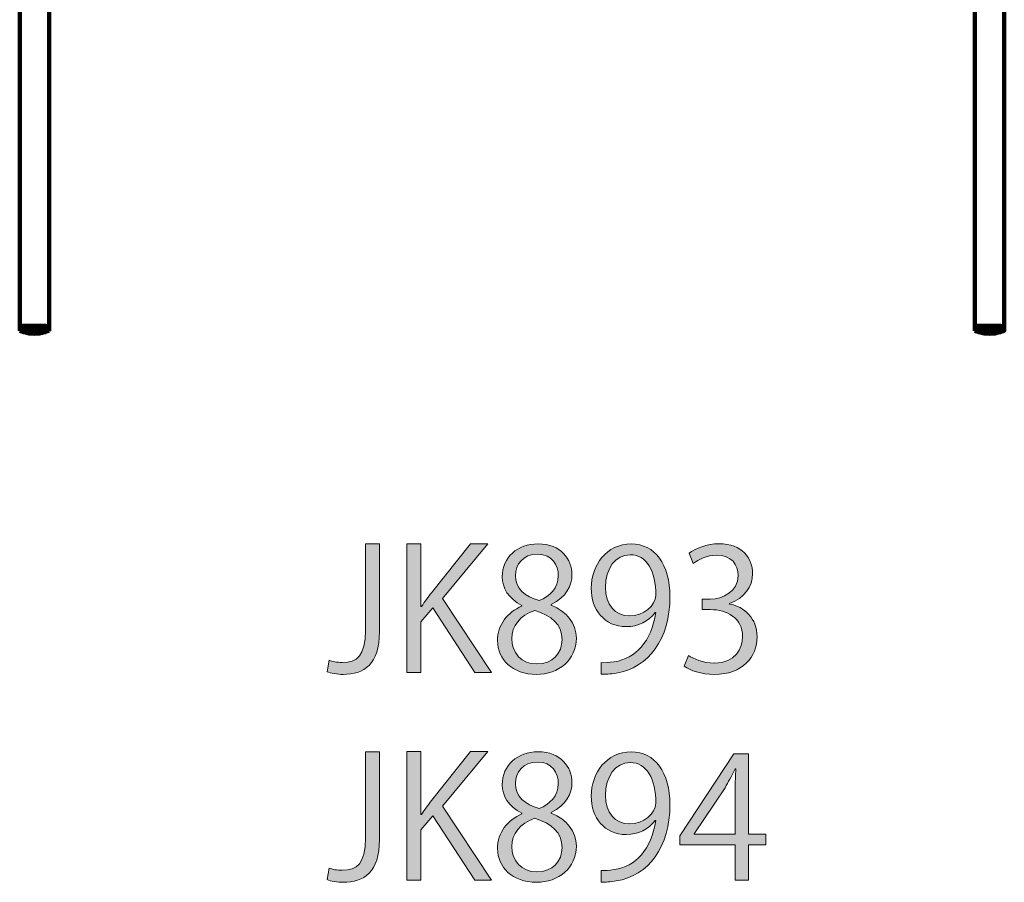
# Model space of a CAD drawing. Units: inches. Extents: x 1235 to 3407, y 169 to 2319.
# Drawn here: x 1238 to 1876, y 169 to 728 of the extents above; entities that cross this region are included whole.
import ezdxf

# ---------------------------------------------------------------- set-up
doc = ezdxf.new("R2010")
doc.units = ezdxf.units.IN
doc.header["$MEASUREMENT"] = 0
doc.layers.add('_U+30EC_U+30A4_U+30E4_U+30FC 1', color=7, linetype='Continuous')

# ---------------------------------------------------------------- blocks, each defined once
blk = doc.blocks.new('block 2')
at = {"layer": '_U+30EC_U+30A4_U+30E4_U+30FC 1'}
h = blk.add_hatch(color=7, dxfattribs=at)
h.dxf.hatch_style = 2
edge = h.paths.add_edge_path()
edge.add_spline(control_points=[(1470.73, 331.27), (1470.73, 309.92), (1460.54, 303.46), (1447.18, 303.46), (1443.46, 303.46), (1439.08, 304.23), (1436.78, 305.21), (1436.78, 305.21), (1438.1, 312.66), (1438.1, 312.66), (1440.18, 311.89), (1443.13, 311.24), (1446.53, 311.24), (1456.16, 311.24), (1461.64, 315.51), (1461.64, 332.04), (1461.64, 332.04), (1461.64, 388.1), (1461.64, 388.1), (1461.64, 388.1), (1470.73, 388.1), (1470.73, 388.1), (1470.73, 388.1), (1470.73, 331.27), (1470.73, 331.27)], knot_values=[0, 0, 0, 0, 1, 1, 1, 2, 2, 2, 3, 3, 3, 4, 4, 4, 5, 5, 5, 6, 6, 6, 7, 7, 7, 8, 8, 8, 8], degree=3, periodic=1)
h = blk.add_hatch(color=7, dxfattribs=at)
h.dxf.hatch_style = 2
edge = h.paths.add_edge_path()
edge.add_spline(control_points=[(1543.31, 304.78), (1543.31, 304.78), (1532.58, 304.78), (1532.58, 304.78), (1532.58, 304.78), (1505.31, 346.6), (1505.31, 346.6), (1505.31, 346.6), (1497.54, 337.52), (1497.54, 337.52), (1497.54, 337.52), (1497.54, 304.78), (1497.54, 304.78), (1497.54, 304.78), (1488.45, 304.78), (1488.45, 304.78), (1488.45, 304.78), (1488.45, 388.21), (1488.45, 388.21), (1488.45, 388.21), (1497.54, 388.21), (1497.54, 388.21), (1497.54, 388.21), (1497.54, 347.48), (1497.54, 347.48), (1497.54, 347.48), (1497.98, 347.48), (1497.98, 347.48), (1500.06, 350.65), (1502.36, 353.72), (1504.44, 356.46), (1504.44, 356.46), (1529.84, 388.21), (1529.84, 388.21), (1529.84, 388.21), (1541.01, 388.21), (1541.01, 388.21), (1541.01, 388.21), (1511.66, 352.73), (1511.66, 352.73), (1511.66, 352.73), (1543.31, 304.78), (1543.31, 304.78)], knot_values=[0, 0, 0, 0, 1, 1, 1, 2, 2, 2, 3, 3, 3, 4, 4, 4, 5, 5, 5, 6, 6, 6, 7, 7, 7, 8, 8, 8, 9, 9, 9, 10, 10, 10, 11, 11, 11, 12, 12, 12, 13, 13, 13, 14, 14, 14, 14], degree=3, periodic=1)
h = blk.add_hatch(color=7, dxfattribs=at)
h.dxf.hatch_style = 2
edge = h.paths.add_edge_path()
edge.add_spline(control_points=[(1563.11, 348.24), (1554.24, 352.52), (1550.3, 359.74), (1550.3, 366.75), (1550.3, 379.45), (1560.27, 388.1), (1573.51, 388.1), (1588.41, 388.1), (1595.52, 378.03), (1595.52, 368.17), (1595.52, 361.16), (1591.8, 353.5), (1582.06, 348.79), (1582.06, 348.79), (1582.06, 348.35), (1582.06, 348.35), (1592.13, 344.08), (1598.37, 336.75), (1598.37, 326.89), (1598.37, 312.99), (1586.98, 303.46), (1572.53, 303.46), (1556.87, 303.46), (1547.24, 313.43), (1547.24, 325.25), (1547.24, 335.87), (1553.59, 343.54), (1563.11, 347.81), (1563.11, 347.81), (1563.11, 348.24), (1563.11, 348.24)], knot_values=[0, 0, 0, 0, 1, 1, 1, 2, 2, 2, 3, 3, 3, 4, 4, 4, 5, 5, 5, 6, 6, 6, 7, 7, 7, 8, 8, 8, 9, 9, 9, 10, 10, 10, 10], degree=3, periodic=1)
edge = h.paths.add_edge_path()
edge.add_spline(control_points=[(1589.06, 325.91), (1589.06, 336.2), (1582.17, 341.46), (1571.33, 344.96), (1561.69, 341.78), (1556.54, 334.78), (1556.54, 326.67), (1556.54, 317.37), (1562.78, 310.25), (1572.64, 310.25), (1583.15, 310.25), (1589.06, 317.37), (1589.06, 325.91)], knot_values=[0, 0, 0, 0, 1, 1, 1, 2, 2, 2, 3, 3, 3, 4, 4, 4, 4], degree=3, periodic=1)
edge = h.paths.add_edge_path()
edge.add_spline(control_points=[(1558.95, 367.62), (1558.84, 358.87), (1565.08, 354.05), (1574.17, 351.31), (1581.29, 354.05), (1586.65, 359.63), (1586.65, 367.41), (1586.65, 374.3), (1582.82, 381.42), (1573.19, 381.42), (1563.66, 381.42), (1558.95, 374.74), (1558.95, 367.62)], knot_values=[0, 0, 0, 0, 1, 1, 1, 2, 2, 2, 3, 3, 3, 4, 4, 4, 4], degree=3, periodic=1)
h = blk.add_hatch(color=7, dxfattribs=at)
h.dxf.hatch_style = 2
edge = h.paths.add_edge_path()
edge.add_spline(control_points=[(1649.49, 343.54), (1645, 337.84), (1638.65, 334.45), (1630.66, 334.45), (1616.64, 334.45), (1607.99, 345.4), (1607.99, 359.3), (1607.99, 374.3), (1617.85, 388.1), (1633.94, 388.1), (1649.27, 388.1), (1659.02, 374.74), (1659.02, 353.83), (1659.02, 326.56), (1645.22, 307.62), (1624.2, 304.34), (1620.37, 303.68), (1616.86, 303.46), (1614.45, 303.57), (1614.45, 303.57), (1614.45, 311.13), (1614.45, 311.13), (1616.75, 310.91), (1619.38, 311.24), (1622.88, 311.67), (1636.68, 313.64), (1647.08, 324.81), (1649.82, 343.54), (1649.82, 343.54), (1649.49, 343.54), (1649.49, 343.54)], knot_values=[0, 0, 0, 0, 1, 1, 1, 2, 2, 2, 3, 3, 3, 4, 4, 4, 5, 5, 5, 6, 6, 6, 7, 7, 7, 8, 8, 8, 9, 9, 9, 10, 10, 10, 10], degree=3, periodic=1)
edge = h.paths.add_edge_path()
edge.add_spline(control_points=[(1617.19, 359.85), (1617.19, 348.79), (1623.43, 341.35), (1632.85, 341.35), (1641.72, 341.35), (1649.82, 348.13), (1649.82, 354.7), (1649.82, 370.47), (1644.02, 381.09), (1633.18, 381.09), (1623.65, 381.09), (1617.19, 372.11), (1617.19, 359.85)], knot_values=[0, 0, 0, 0, 1, 1, 1, 2, 2, 2, 3, 3, 3, 4, 4, 4, 4], degree=3, periodic=1)
h = blk.add_hatch(color=7, dxfattribs=at)
h.dxf.hatch_style = 2
edge = h.paths.add_edge_path()
edge.add_spline(control_points=[(1697.66, 349.12), (1707.29, 347.48), (1715.5, 339.7), (1715.5, 327.88), (1715.5, 314.85), (1706.09, 303.46), (1687.69, 303.46), (1679.48, 303.46), (1672.03, 306.09), (1668.31, 308.72), (1668.31, 308.72), (1671.05, 315.73), (1671.05, 315.73), (1674, 313.76), (1680.57, 310.8), (1687.8, 310.8), (1701.6, 310.8), (1706.09, 320.44), (1706.09, 327.99), (1706.09, 340.03), (1695.9, 345.51), (1685.17, 345.51), (1685.17, 345.51), (1679.81, 345.51), (1679.81, 345.51), (1679.81, 345.51), (1679.81, 352.3), (1679.81, 352.3), (1679.81, 352.3), (1685.17, 352.3), (1685.17, 352.3), (1693.06, 352.3), (1703.24, 357.22), (1703.24, 367.52), (1703.24, 374.63), (1698.97, 380.76), (1689.11, 380.76), (1683.09, 380.76), (1677.4, 377.81), (1674.11, 375.4), (1674.11, 375.4), (1671.38, 382.08), (1671.38, 382.08), (1675.32, 385.14), (1682.98, 388.21), (1690.87, 388.21), (1705.87, 388.21), (1712.54, 378.68), (1712.54, 368.83), (1712.54, 360.4), (1707.18, 352.84), (1697.66, 349.45), (1697.66, 349.45), (1697.66, 349.12), (1697.66, 349.12)], knot_values=[0, 0, 0, 0, 1, 1, 1, 2, 2, 2, 3, 3, 3, 4, 4, 4, 5, 5, 5, 6, 6, 6, 7, 7, 7, 8, 8, 8, 9, 9, 9, 10, 10, 10, 11, 11, 11, 12, 12, 12, 13, 13, 13, 14, 14, 14, 15, 15, 15, 16, 16, 16, 17, 17, 17, 18, 18, 18, 18], degree=3, periodic=1)
at = {"layer": '_U+30EC_U+30A4_U+30E4_U+30FC 1', "lineweight": 0}
for points, knots in [([(1470.73, 331.27), (1470.73, 309.92), (1460.54, 303.46), (1447.18, 303.46), (1443.46, 303.46), (1439.08, 304.23), (1436.78, 305.21), (1436.78, 305.21), (1438.1, 312.66), (1438.1, 312.66), (1440.18, 311.89), (1443.13, 311.24), (1446.53, 311.24), (1456.16, 311.24), (1461.64, 315.51), (1461.64, 332.04), (1461.64, 332.04), (1461.64, 388.1), (1461.64, 388.1), (1461.64, 388.1), (1470.73, 388.1), (1470.73, 388.1), (1470.73, 388.1), (1470.73, 331.27), (1470.73, 331.27)], [0, 0, 0, 0, 1, 1, 1, 2, 2, 2, 3, 3, 3, 4, 4, 4, 5, 5, 5, 6, 6, 6, 7, 7, 7, 8, 8, 8, 8]), ([(1543.31, 304.78), (1543.31, 304.78), (1532.58, 304.78), (1532.58, 304.78), (1532.58, 304.78), (1505.31, 346.6), (1505.31, 346.6), (1505.31, 346.6), (1497.54, 337.52), (1497.54, 337.52), (1497.54, 337.52), (1497.54, 304.78), (1497.54, 304.78), (1497.54, 304.78), (1488.45, 304.78), (1488.45, 304.78), (1488.45, 304.78), (1488.45, 388.21), (1488.45, 388.21), (1488.45, 388.21), (1497.54, 388.21), (1497.54, 388.21), (1497.54, 388.21), (1497.54, 347.48), (1497.54, 347.48), (1497.54, 347.48), (1497.98, 347.48), (1497.98, 347.48), (1500.06, 350.65), (1502.36, 353.72), (1504.44, 356.46), (1504.44, 356.46), (1529.84, 388.21), (1529.84, 388.21), (1529.84, 388.21), (1541.01, 388.21), (1541.01, 388.21), (1541.01, 388.21), (1511.66, 352.73), (1511.66, 352.73), (1511.66, 352.73), (1543.31, 304.78), (1543.31, 304.78)], [0, 0, 0, 0, 1, 1, 1, 2, 2, 2, 3, 3, 3, 4, 4, 4, 5, 5, 5, 6, 6, 6, 7, 7, 7, 8, 8, 8, 9, 9, 9, 10, 10, 10, 11, 11, 11, 12, 12, 12, 13, 13, 13, 14, 14, 14, 14]), ([(1563.11, 348.24), (1554.24, 352.52), (1550.3, 359.74), (1550.3, 366.75), (1550.3, 379.45), (1560.27, 388.1), (1573.51, 388.1), (1588.41, 388.1), (1595.52, 378.03), (1595.52, 368.17), (1595.52, 361.16), (1591.8, 353.5), (1582.06, 348.79), (1582.06, 348.79), (1582.06, 348.35), (1582.06, 348.35), (1592.13, 344.08), (1598.37, 336.75), (1598.37, 326.89), (1598.37, 312.99), (1586.98, 303.46), (1572.53, 303.46), (1556.87, 303.46), (1547.24, 313.43), (1547.24, 325.25), (1547.24, 335.87), (1553.59, 343.54), (1563.11, 347.81), (1563.11, 347.81), (1563.11, 348.24), (1563.11, 348.24)], [0, 0, 0, 0, 1, 1, 1, 2, 2, 2, 3, 3, 3, 4, 4, 4, 5, 5, 5, 6, 6, 6, 7, 7, 7, 8, 8, 8, 9, 9, 9, 10, 10, 10, 10]), ([(1649.49, 343.54), (1645, 337.84), (1638.65, 334.45), (1630.66, 334.45), (1616.64, 334.45), (1607.99, 345.4), (1607.99, 359.3), (1607.99, 374.3), (1617.85, 388.1), (1633.94, 388.1), (1649.27, 388.1), (1659.02, 374.74), (1659.02, 353.83), (1659.02, 326.56), (1645.22, 307.62), (1624.2, 304.34), (1620.37, 303.68), (1616.86, 303.46), (1614.45, 303.57), (1614.45, 303.57), (1614.45, 311.13), (1614.45, 311.13), (1616.75, 310.91), (1619.38, 311.24), (1622.88, 311.67), (1636.68, 313.64), (1647.08, 324.81), (1649.82, 343.54), (1649.82, 343.54), (1649.49, 343.54), (1649.49, 343.54)], [0, 0, 0, 0, 1, 1, 1, 2, 2, 2, 3, 3, 3, 4, 4, 4, 5, 5, 5, 6, 6, 6, 7, 7, 7, 8, 8, 8, 9, 9, 9, 10, 10, 10, 10]), ([(1697.66, 349.12), (1707.29, 347.48), (1715.5, 339.7), (1715.5, 327.88), (1715.5, 314.85), (1706.09, 303.46), (1687.69, 303.46), (1679.48, 303.46), (1672.03, 306.09), (1668.31, 308.72), (1668.31, 308.72), (1671.05, 315.73), (1671.05, 315.73), (1674, 313.76), (1680.57, 310.8), (1687.8, 310.8), (1701.6, 310.8), (1706.09, 320.44), (1706.09, 327.99), (1706.09, 340.03), (1695.9, 345.51), (1685.17, 345.51), (1685.17, 345.51), (1679.81, 345.51), (1679.81, 345.51), (1679.81, 345.51), (1679.81, 352.3), (1679.81, 352.3), (1679.81, 352.3), (1685.17, 352.3), (1685.17, 352.3), (1693.06, 352.3), (1703.24, 357.22), (1703.24, 367.52), (1703.24, 374.63), (1698.97, 380.76), (1689.11, 380.76), (1683.09, 380.76), (1677.4, 377.81), (1674.11, 375.4), (1674.11, 375.4), (1671.38, 382.08), (1671.38, 382.08), (1675.32, 385.14), (1682.98, 388.21), (1690.87, 388.21), (1705.87, 388.21), (1712.54, 378.68), (1712.54, 368.83), (1712.54, 360.4), (1707.18, 352.84), (1697.66, 349.45), (1697.66, 349.45), (1697.66, 349.12), (1697.66, 349.12)], [0, 0, 0, 0, 1, 1, 1, 2, 2, 2, 3, 3, 3, 4, 4, 4, 5, 5, 5, 6, 6, 6, 7, 7, 7, 8, 8, 8, 9, 9, 9, 10, 10, 10, 11, 11, 11, 12, 12, 12, 13, 13, 13, 14, 14, 14, 15, 15, 15, 16, 16, 16, 17, 17, 17, 18, 18, 18, 18]), ([(1558.95, 367.62), (1558.84, 358.87), (1565.08, 354.05), (1574.17, 351.31), (1581.29, 354.05), (1586.65, 359.63), (1586.65, 367.41), (1586.65, 374.3), (1582.82, 381.42), (1573.19, 381.42), (1563.66, 381.42), (1558.95, 374.74), (1558.95, 367.62)], [0, 0, 0, 0, 1, 1, 1, 2, 2, 2, 3, 3, 3, 4, 4, 4, 4]), ([(1617.19, 359.85), (1617.19, 348.79), (1623.43, 341.35), (1632.85, 341.35), (1641.72, 341.35), (1649.82, 348.13), (1649.82, 354.7), (1649.82, 370.47), (1644.02, 381.09), (1633.18, 381.09), (1623.65, 381.09), (1617.19, 372.11), (1617.19, 359.85)], [0, 0, 0, 0, 1, 1, 1, 2, 2, 2, 3, 3, 3, 4, 4, 4, 4]), ([(1589.06, 325.91), (1589.06, 336.2), (1582.17, 341.46), (1571.33, 344.96), (1561.69, 341.78), (1556.54, 334.78), (1556.54, 326.67), (1556.54, 317.37), (1562.78, 310.25), (1572.64, 310.25), (1583.15, 310.25), (1589.06, 317.37), (1589.06, 325.91)], [0, 0, 0, 0, 1, 1, 1, 2, 2, 2, 3, 3, 3, 4, 4, 4, 4])]:
    blk.add_open_spline(points, degree=3, knots=knots, dxfattribs=at)
blk = doc.blocks.new('block 3')
at = {"layer": '_U+30EC_U+30A4_U+30E4_U+30FC 1'}
h = blk.add_hatch(color=7, dxfattribs=at)
h.dxf.hatch_style = 2
edge = h.paths.add_edge_path()
edge.add_spline(control_points=[(1470.73, 196.49), (1470.73, 175.14), (1460.54, 168.68), (1447.18, 168.68), (1443.46, 168.68), (1439.08, 169.44), (1436.78, 170.43), (1436.78, 170.43), (1438.1, 177.87), (1438.1, 177.87), (1440.18, 177.11), (1443.13, 176.45), (1446.53, 176.45), (1456.16, 176.45), (1461.64, 180.72), (1461.64, 197.26), (1461.64, 197.26), (1461.64, 253.31), (1461.64, 253.31), (1461.64, 253.31), (1470.73, 253.31), (1470.73, 253.31), (1470.73, 253.31), (1470.73, 196.49), (1470.73, 196.49)], knot_values=[0, 0, 0, 0, 1, 1, 1, 2, 2, 2, 3, 3, 3, 4, 4, 4, 5, 5, 5, 6, 6, 6, 7, 7, 7, 8, 8, 8, 8], degree=3, periodic=1)
h = blk.add_hatch(color=7, dxfattribs=at)
h.dxf.hatch_style = 2
edge = h.paths.add_edge_path()
edge.add_spline(control_points=[(1543.31, 169.99), (1543.31, 169.99), (1532.58, 169.99), (1532.58, 169.99), (1532.58, 169.99), (1505.31, 211.81), (1505.31, 211.81), (1505.31, 211.81), (1497.54, 202.73), (1497.54, 202.73), (1497.54, 202.73), (1497.54, 169.99), (1497.54, 169.99), (1497.54, 169.99), (1488.45, 169.99), (1488.45, 169.99), (1488.45, 169.99), (1488.45, 253.42), (1488.45, 253.42), (1488.45, 253.42), (1497.54, 253.42), (1497.54, 253.42), (1497.54, 253.42), (1497.54, 212.69), (1497.54, 212.69), (1497.54, 212.69), (1497.98, 212.69), (1497.98, 212.69), (1500.06, 215.87), (1502.36, 218.93), (1504.44, 221.67), (1504.44, 221.67), (1529.84, 253.42), (1529.84, 253.42), (1529.84, 253.42), (1541.01, 253.42), (1541.01, 253.42), (1541.01, 253.42), (1511.66, 217.95), (1511.66, 217.95), (1511.66, 217.95), (1543.31, 169.99), (1543.31, 169.99)], knot_values=[0, 0, 0, 0, 1, 1, 1, 2, 2, 2, 3, 3, 3, 4, 4, 4, 5, 5, 5, 6, 6, 6, 7, 7, 7, 8, 8, 8, 9, 9, 9, 10, 10, 10, 11, 11, 11, 12, 12, 12, 13, 13, 13, 14, 14, 14, 14], degree=3, periodic=1)
h = blk.add_hatch(color=7, dxfattribs=at)
h.dxf.hatch_style = 2
edge = h.paths.add_edge_path()
edge.add_spline(control_points=[(1563.11, 213.46), (1554.24, 217.73), (1550.3, 224.95), (1550.3, 231.96), (1550.3, 244.66), (1560.27, 253.31), (1573.51, 253.31), (1588.41, 253.31), (1595.52, 243.24), (1595.52, 233.38), (1595.52, 226.38), (1591.8, 218.72), (1582.06, 214.01), (1582.06, 214.01), (1582.06, 213.57), (1582.06, 213.57), (1592.13, 209.3), (1598.37, 201.96), (1598.37, 192.11), (1598.37, 178.2), (1586.98, 168.68), (1572.53, 168.68), (1556.87, 168.68), (1547.24, 178.64), (1547.24, 190.47), (1547.24, 201.09), (1553.59, 208.75), (1563.11, 213.02), (1563.11, 213.02), (1563.11, 213.46), (1563.11, 213.46)], knot_values=[0, 0, 0, 0, 1, 1, 1, 2, 2, 2, 3, 3, 3, 4, 4, 4, 5, 5, 5, 6, 6, 6, 7, 7, 7, 8, 8, 8, 9, 9, 9, 10, 10, 10, 10], degree=3, periodic=1)
edge = h.paths.add_edge_path()
edge.add_spline(control_points=[(1589.06, 191.12), (1589.06, 201.41), (1582.17, 206.67), (1571.33, 210.17), (1561.69, 207), (1556.54, 199.99), (1556.54, 191.89), (1556.54, 182.58), (1562.78, 175.47), (1572.64, 175.47), (1583.15, 175.47), (1589.06, 182.58), (1589.06, 191.12)], knot_values=[0, 0, 0, 0, 1, 1, 1, 2, 2, 2, 3, 3, 3, 4, 4, 4, 4], degree=3, periodic=1)
edge = h.paths.add_edge_path()
edge.add_spline(control_points=[(1558.95, 232.84), (1558.84, 224.08), (1565.08, 219.26), (1574.17, 216.52), (1581.29, 219.26), (1586.65, 224.84), (1586.65, 232.62), (1586.65, 239.52), (1582.82, 246.63), (1573.19, 246.63), (1563.66, 246.63), (1558.95, 239.95), (1558.95, 232.84)], knot_values=[0, 0, 0, 0, 1, 1, 1, 2, 2, 2, 3, 3, 3, 4, 4, 4, 4], degree=3, periodic=1)
h = blk.add_hatch(color=7, dxfattribs=at)
h.dxf.hatch_style = 2
edge = h.paths.add_edge_path()
edge.add_spline(control_points=[(1649.49, 208.75), (1645, 203.06), (1638.65, 199.66), (1630.66, 199.66), (1616.64, 199.66), (1607.99, 210.61), (1607.99, 224.52), (1607.99, 239.52), (1617.85, 253.31), (1633.94, 253.31), (1649.27, 253.31), (1659.02, 239.95), (1659.02, 219.04), (1659.02, 191.78), (1645.22, 172.84), (1624.2, 169.55), (1620.37, 168.9), (1616.86, 168.68), (1614.45, 168.79), (1614.45, 168.79), (1614.45, 176.34), (1614.45, 176.34), (1616.75, 176.12), (1619.38, 176.45), (1622.88, 176.89), (1636.68, 178.86), (1647.08, 190.03), (1649.82, 208.75), (1649.82, 208.75), (1649.49, 208.75), (1649.49, 208.75)], knot_values=[0, 0, 0, 0, 1, 1, 1, 2, 2, 2, 3, 3, 3, 4, 4, 4, 5, 5, 5, 6, 6, 6, 7, 7, 7, 8, 8, 8, 9, 9, 9, 10, 10, 10, 10], degree=3, periodic=1)
edge = h.paths.add_edge_path()
edge.add_spline(control_points=[(1617.19, 225.06), (1617.19, 214.01), (1623.43, 206.56), (1632.85, 206.56), (1641.72, 206.56), (1649.82, 213.35), (1649.82, 219.92), (1649.82, 235.69), (1644.02, 246.31), (1633.18, 246.31), (1623.65, 246.31), (1617.19, 237.33), (1617.19, 225.06)], knot_values=[0, 0, 0, 0, 1, 1, 1, 2, 2, 2, 3, 3, 3, 4, 4, 4, 4], degree=3, periodic=1)
h = blk.add_hatch(color=7, dxfattribs=at)
h.dxf.hatch_style = 2
h.paths.add_polyline_path([(1709.92, 169.99), (1701.27, 169.99), (1701.27, 192.98), (1665.46, 192.98), (1665.46, 198.79), (1700.5, 252), (1709.92, 252), (1709.92, 199.99), (1721.09, 199.99), (1721.09, 192.98), (1709.92, 192.98)])
edge = h.paths.add_edge_path()
edge.add_spline(control_points=[(1674.66, 199.99), (1674.66, 199.99), (1701.27, 199.99), (1701.27, 199.99), (1701.27, 199.99), (1701.27, 229.12), (1701.27, 229.12), (1701.27, 233.61), (1701.49, 237.98), (1701.7, 242.26), (1701.7, 242.26), (1701.27, 242.26), (1701.27, 242.26), (1698.75, 237.22), (1696.78, 233.72), (1694.7, 229.99), (1694.7, 229.99), (1674.66, 200.21), (1674.66, 200.21), (1674.66, 200.21), (1674.66, 199.99), (1674.66, 199.99)], knot_values=[0, 0, 0, 0, 1, 1, 1, 2, 2, 2, 3, 3, 3, 4, 4, 4, 5, 5, 5, 6, 6, 6, 7, 7, 7, 7], degree=3, periodic=1)
at = {"layer": '_U+30EC_U+30A4_U+30E4_U+30FC 1', "lineweight": 0}
blk.add_lwpolyline([(1709.92, 169.99), (1701.27, 169.99), (1701.27, 192.98), (1665.46, 192.98), (1665.46, 198.79), (1700.5, 252), (1709.92, 252), (1709.92, 199.99), (1721.09, 199.99), (1721.09, 192.98), (1709.92, 192.98), (1709.92, 169.99)], dxfattribs=at)
for points, knots in [([(1470.73, 196.49), (1470.73, 175.14), (1460.54, 168.68), (1447.18, 168.68), (1443.46, 168.68), (1439.08, 169.44), (1436.78, 170.43), (1436.78, 170.43), (1438.1, 177.87), (1438.1, 177.87), (1440.18, 177.11), (1443.13, 176.45), (1446.53, 176.45), (1456.16, 176.45), (1461.64, 180.72), (1461.64, 197.26), (1461.64, 197.26), (1461.64, 253.31), (1461.64, 253.31), (1461.64, 253.31), (1470.73, 253.31), (1470.73, 253.31), (1470.73, 253.31), (1470.73, 196.49), (1470.73, 196.49)], [0, 0, 0, 0, 1, 1, 1, 2, 2, 2, 3, 3, 3, 4, 4, 4, 5, 5, 5, 6, 6, 6, 7, 7, 7, 8, 8, 8, 8]), ([(1543.31, 169.99), (1543.31, 169.99), (1532.58, 169.99), (1532.58, 169.99), (1532.58, 169.99), (1505.31, 211.81), (1505.31, 211.81), (1505.31, 211.81), (1497.54, 202.73), (1497.54, 202.73), (1497.54, 202.73), (1497.54, 169.99), (1497.54, 169.99), (1497.54, 169.99), (1488.45, 169.99), (1488.45, 169.99), (1488.45, 169.99), (1488.45, 253.42), (1488.45, 253.42), (1488.45, 253.42), (1497.54, 253.42), (1497.54, 253.42), (1497.54, 253.42), (1497.54, 212.69), (1497.54, 212.69), (1497.54, 212.69), (1497.98, 212.69), (1497.98, 212.69), (1500.06, 215.87), (1502.36, 218.93), (1504.44, 221.67), (1504.44, 221.67), (1529.84, 253.42), (1529.84, 253.42), (1529.84, 253.42), (1541.01, 253.42), (1541.01, 253.42), (1541.01, 253.42), (1511.66, 217.95), (1511.66, 217.95), (1511.66, 217.95), (1543.31, 169.99), (1543.31, 169.99)], [0, 0, 0, 0, 1, 1, 1, 2, 2, 2, 3, 3, 3, 4, 4, 4, 5, 5, 5, 6, 6, 6, 7, 7, 7, 8, 8, 8, 9, 9, 9, 10, 10, 10, 11, 11, 11, 12, 12, 12, 13, 13, 13, 14, 14, 14, 14]), ([(1563.11, 213.46), (1554.24, 217.73), (1550.3, 224.95), (1550.3, 231.96), (1550.3, 244.66), (1560.27, 253.31), (1573.51, 253.31), (1588.41, 253.31), (1595.52, 243.24), (1595.52, 233.38), (1595.52, 226.38), (1591.8, 218.72), (1582.06, 214.01), (1582.06, 214.01), (1582.06, 213.57), (1582.06, 213.57), (1592.13, 209.3), (1598.37, 201.96), (1598.37, 192.11), (1598.37, 178.2), (1586.98, 168.68), (1572.53, 168.68), (1556.87, 168.68), (1547.24, 178.64), (1547.24, 190.47), (1547.24, 201.09), (1553.59, 208.75), (1563.11, 213.02), (1563.11, 213.02), (1563.11, 213.46), (1563.11, 213.46)], [0, 0, 0, 0, 1, 1, 1, 2, 2, 2, 3, 3, 3, 4, 4, 4, 5, 5, 5, 6, 6, 6, 7, 7, 7, 8, 8, 8, 9, 9, 9, 10, 10, 10, 10]), ([(1649.49, 208.75), (1645, 203.06), (1638.65, 199.66), (1630.66, 199.66), (1616.64, 199.66), (1607.99, 210.61), (1607.99, 224.52), (1607.99, 239.52), (1617.85, 253.31), (1633.94, 253.31), (1649.27, 253.31), (1659.02, 239.95), (1659.02, 219.04), (1659.02, 191.78), (1645.22, 172.84), (1624.2, 169.55), (1620.37, 168.9), (1616.86, 168.68), (1614.45, 168.79), (1614.45, 168.79), (1614.45, 176.34), (1614.45, 176.34), (1616.75, 176.12), (1619.38, 176.45), (1622.88, 176.89), (1636.68, 178.86), (1647.08, 190.03), (1649.82, 208.75), (1649.82, 208.75), (1649.49, 208.75), (1649.49, 208.75)], [0, 0, 0, 0, 1, 1, 1, 2, 2, 2, 3, 3, 3, 4, 4, 4, 5, 5, 5, 6, 6, 6, 7, 7, 7, 8, 8, 8, 9, 9, 9, 10, 10, 10, 10]), ([(1558.95, 232.84), (1558.84, 224.08), (1565.08, 219.26), (1574.17, 216.52), (1581.29, 219.26), (1586.65, 224.84), (1586.65, 232.62), (1586.65, 239.52), (1582.82, 246.63), (1573.19, 246.63), (1563.66, 246.63), (1558.95, 239.95), (1558.95, 232.84)], [0, 0, 0, 0, 1, 1, 1, 2, 2, 2, 3, 3, 3, 4, 4, 4, 4]), ([(1617.19, 225.06), (1617.19, 214.01), (1623.43, 206.56), (1632.85, 206.56), (1641.72, 206.56), (1649.82, 213.35), (1649.82, 219.92), (1649.82, 235.69), (1644.02, 246.31), (1633.18, 246.31), (1623.65, 246.31), (1617.19, 237.33), (1617.19, 225.06)], [0, 0, 0, 0, 1, 1, 1, 2, 2, 2, 3, 3, 3, 4, 4, 4, 4]), ([(1674.66, 199.99), (1674.66, 199.99), (1701.27, 199.99), (1701.27, 199.99), (1701.27, 199.99), (1701.27, 229.12), (1701.27, 229.12), (1701.27, 233.61), (1701.49, 237.98), (1701.7, 242.26), (1701.7, 242.26), (1701.27, 242.26), (1701.27, 242.26), (1698.75, 237.22), (1696.78, 233.72), (1694.7, 229.99), (1694.7, 229.99), (1674.66, 200.21), (1674.66, 200.21), (1674.66, 200.21), (1674.66, 199.99), (1674.66, 199.99)], [0, 0, 0, 0, 1, 1, 1, 2, 2, 2, 3, 3, 3, 4, 4, 4, 5, 5, 5, 6, 6, 6, 7, 7, 7, 7]), ([(1589.06, 191.12), (1589.06, 201.41), (1582.17, 206.67), (1571.33, 210.17), (1561.69, 207), (1556.54, 199.99), (1556.54, 191.89), (1556.54, 182.58), (1562.78, 175.47), (1572.64, 175.47), (1583.15, 175.47), (1589.06, 182.58), (1589.06, 191.12)], [0, 0, 0, 0, 1, 1, 1, 2, 2, 2, 3, 3, 3, 4, 4, 4, 4])]:
    blk.add_open_spline(points, degree=3, knots=knots, dxfattribs=at)

msp = doc.modelspace()

# ---------------------------------------------------------------- linework, layer by layer
at = {"layer": '_U+30EC_U+30A4_U+30E4_U+30FC 1', "color": 7, "lineweight": 90}
for points in [[(1237.54, 1061.86), (1237.54, 529.17)], [(1875.72, 529.17), (1875.72, 1061.86)], [(1256.59, 529.17), (1256.59, 752.83)], [(1856.67, 752.83), (1856.67, 529.17)], [(1256.59, 528.81), (1256.59, 529.17), (1256.24, 529.17), (1255.54, 529.17), (1254.48, 529.52), (1253.07, 529.52), (1251.3, 529.52), (1249.54, 529.52), (1247.78, 529.52), (1246.01, 529.52), (1244.25, 529.52), (1242.48, 529.52), (1240.72, 529.52), (1239.66, 529.52), (1238.6, 529.17), (1237.9, 529.17), (1237.54, 529.17), (1237.54, 528.81)], [(1237.54, 528.81), (1237.54, 529.17)], [(1237.54, 528.81), (1237.54, 526.34)], [(1256.59, 526.34), (1256.59, 526.34), (1256.59, 526.7), (1256.24, 526.7), (1255.54, 526.7), (1254.48, 527.05), (1253.07, 527.05), (1251.3, 527.05), (1249.54, 527.05), (1247.78, 527.05), (1246.01, 527.05), (1244.25, 527.05), (1242.48, 527.05), (1240.72, 527.05), (1239.66, 526.7), (1238.6, 526.7), (1237.9, 526.7), (1237.54, 526.7), (1237.54, 526.34)], [(1238.25, 525.99), (1238.25, 525.99), (1237.54, 526.34)], [(1237.54, 526.34), (1240.01, 525.64), (1242.13, 524.93), (1244.6, 524.58), (1247.07, 524.58), (1249.54, 524.58), (1252.01, 524.93), (1254.12, 525.64), (1256.59, 526.34)], [(1237.9, 529.17), (1238.25, 529.17), (1239.31, 529.17), (1240.37, 529.52), (1241.78, 529.52), (1243.54, 529.52), (1245.31, 529.52), (1247.07, 529.52)], [(1237.9, 526.34), (1238.96, 525.99), (1240.01, 525.29), (1241.07, 525.29), (1242.48, 524.93), (1243.54, 524.58), (1244.6, 524.58), (1246.01, 524.58), (1247.07, 524.23)], [(1247.07, 529.52), (1248.83, 529.52), (1250.6, 529.52), (1252.36, 529.52), (1253.77, 529.52), (1254.83, 529.17), (1255.89, 529.17), (1256.24, 529.17), (1256.59, 528.81)], [(1247.07, 524.23), (1248.13, 524.58), (1249.54, 524.58), (1250.6, 524.58), (1251.66, 524.93), (1253.07, 525.29), (1254.12, 525.29), (1255.18, 525.99), (1256.24, 526.34)], [(1256.59, 526.34), (1256.59, 526.34), (1255.89, 525.99)], [(1256.59, 529.17), (1256.59, 528.81)], [(1256.59, 526.34), (1256.59, 528.81)], [(1856.67, 529.17), (1857.37, 529.17), (1858.08, 529.17), (1859.49, 529.52), (1860.9, 529.52), (1862.31, 529.52), (1864.08, 529.52), (1866.19, 529.52)], [(1875.72, 528.81), (1875.72, 529.17), (1875.01, 529.17), (1874.31, 529.17), (1873.25, 529.52), (1871.84, 529.52), (1870.43, 529.52), (1868.66, 529.52), (1866.9, 529.52), (1864.78, 529.52), (1863.02, 529.52), (1861.26, 529.52), (1859.84, 529.52), (1858.43, 529.52), (1857.73, 529.17), (1857.02, 529.17), (1856.67, 529.17), (1856.67, 528.81)], [(1856.67, 528.81), (1856.67, 529.17)], [(1856.67, 528.81), (1856.67, 526.34)], [(1875.37, 526.34), (1875.72, 526.34), (1875.72, 526.7), (1875.01, 526.7), (1874.31, 526.7), (1873.25, 527.05), (1871.84, 527.05), (1870.43, 527.05), (1868.66, 527.05), (1866.9, 527.05), (1864.78, 527.05), (1863.02, 527.05), (1861.26, 527.05), (1859.84, 527.05), (1858.43, 526.7), (1857.73, 526.7), (1857.02, 526.7), (1856.67, 526.7), (1856.67, 526.34)], [(1857.37, 525.99), (1857.37, 525.99), (1856.67, 526.34)], [(1856.67, 526.34), (1857.73, 525.99), (1859.14, 525.29), (1860.2, 525.29), (1861.26, 524.93), (1862.67, 524.58), (1863.72, 524.58), (1864.78, 524.58), (1866.19, 524.23)], [(1856.67, 526.34), (1858.79, 525.64), (1861.26, 524.93), (1863.72, 524.58), (1866.19, 524.58), (1868.66, 524.58), (1870.78, 524.93), (1873.25, 525.64), (1875.37, 526.34)], [(1866.19, 529.52), (1867.96, 529.52), (1869.72, 529.52), (1871.49, 529.52), (1872.9, 529.52), (1873.96, 529.17), (1875.01, 529.17), (1875.37, 529.17), (1875.72, 528.81)], [(1866.19, 524.23), (1867.25, 524.58), (1868.31, 524.58), (1869.72, 524.58), (1870.78, 524.93), (1871.84, 525.29), (1873.25, 525.29), (1874.31, 525.99), (1875.37, 526.34)], [(1875.72, 526.34), (1875.37, 526.34), (1875.01, 525.99), (1874.66, 525.99)], [(1875.72, 529.17), (1875.72, 528.81)], [(1875.72, 526.34), (1875.72, 528.81)]]:
    msp.add_lwpolyline(points, dxfattribs=at)

# ---------------------------------------------------------------- block references
at = {"layer": '_U+30EC_U+30A4_U+30E4_U+30FC 1'}
for name in ['block 2', 'block 3']:
    msp.add_blockref(name, (0, 0), dxfattribs=at)

doc.saveas('drawing.dxf')
